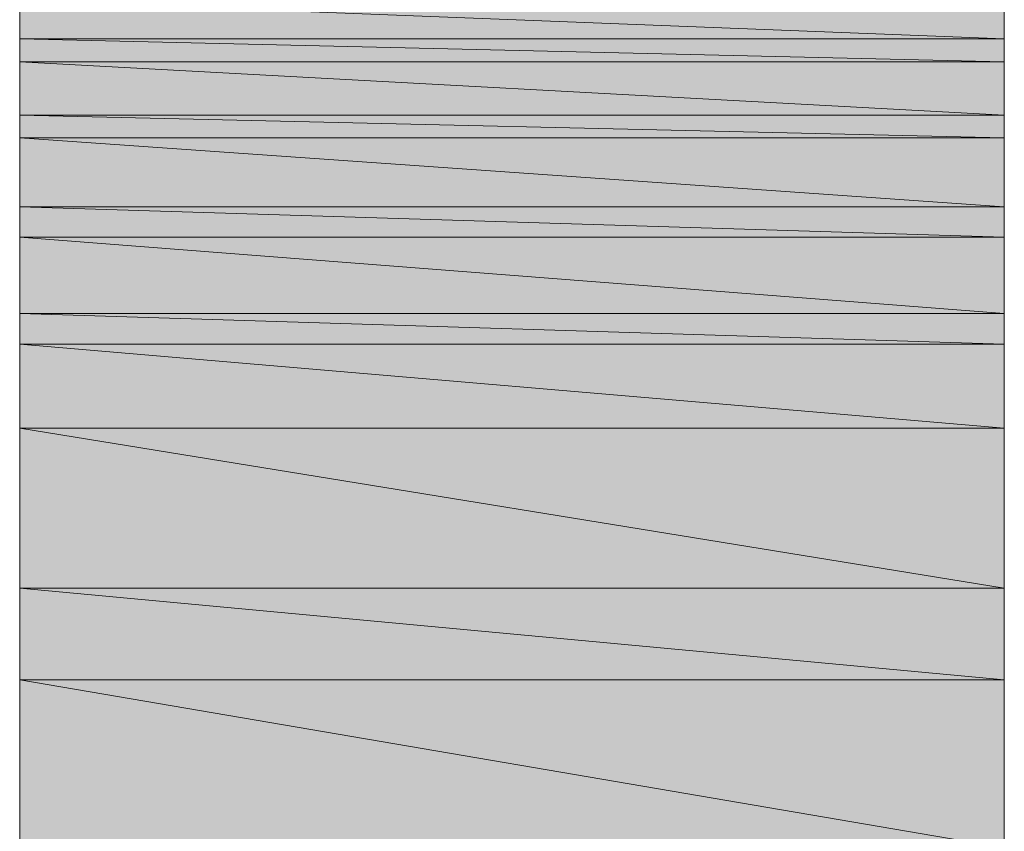
# Model space of a CAD drawing. Units: inches. Extents: x 0 to 11.7, y 3.4 to 11.7.
# Drawn here: x 10.9 to 10.9, y 4.1 to 4.2 of the extents above; entities that cross this region are included whole.
import ezdxf

# ---------------------------------------------------------------- set-up
doc = ezdxf.new("R2010")
doc.units = ezdxf.units.IN
doc.header["$MEASUREMENT"] = 0
doc.layers.add('Layer 1', color=7, linetype='Continuous', lineweight=0)

msp = doc.modelspace()

# ---------------------------------------------------------------- hatches: boundary and pattern name
at = {"layer": 'Layer 1', "transparency": 33554687}
h = msp.add_hatch(color=37, dxfattribs=at)
h.dxf.hatch_style = 2
edge = h.paths.add_edge_path()
edge.add_spline(control_points=[(10.945764, 4.175834), (10.945764, 4.175834), (10.892014, 4.175834), (10.892014, 4.175834), (10.892014, 4.175834), (10.945764, 4.17375), (10.945764, 4.17375), (10.945764, 4.17375), (10.945764, 4.175834), (10.945764, 4.175834)], knot_values=[0, 0, 0, 0, 1, 1, 1, 2, 2, 2, 3, 3, 3, 3], degree=3, periodic=0)
edge = h.paths.add_edge_path()
edge.add_spline(control_points=[(10.892014, 4.175834), (10.892014, 4.175834), (10.945764, 4.17375), (10.945764, 4.17375), (10.945764, 4.17375), (10.892014, 4.17375), (10.892014, 4.17375), (10.892014, 4.17375), (10.892014, 4.175834), (10.892014, 4.175834)], knot_values=[0, 0, 0, 0, 1, 1, 1, 2, 2, 2, 3, 3, 3, 3], degree=3, periodic=0)
h = msp.add_hatch(color=37, dxfattribs=at)
h.dxf.hatch_style = 2
edge = h.paths.add_edge_path()
edge.add_spline(control_points=[(10.945764, 4.17375), (10.945764, 4.17375), (10.892014, 4.17375), (10.892014, 4.17375), (10.892014, 4.17375), (10.945764, 4.1725), (10.945764, 4.1725), (10.945764, 4.1725), (10.945764, 4.17375), (10.945764, 4.17375)], knot_values=[0, 0, 0, 0, 1, 1, 1, 2, 2, 2, 3, 3, 3, 3], degree=3, periodic=0)
edge = h.paths.add_edge_path()
edge.add_spline(control_points=[(10.892014, 4.17375), (10.892014, 4.17375), (10.945764, 4.1725), (10.945764, 4.1725), (10.945764, 4.1725), (10.892014, 4.1725), (10.892014, 4.1725), (10.892014, 4.1725), (10.892014, 4.17375), (10.892014, 4.17375)], knot_values=[0, 0, 0, 0, 1, 1, 1, 2, 2, 2, 3, 3, 3, 3], degree=3, periodic=0)
h = msp.add_hatch(color=37, dxfattribs=at)
h.dxf.hatch_style = 2
edge = h.paths.add_edge_path()
edge.add_spline(control_points=[(10.945764, 4.1725), (10.945764, 4.1725), (10.892014, 4.1725), (10.892014, 4.1725), (10.892014, 4.1725), (10.945764, 4.169584), (10.945764, 4.169584), (10.945764, 4.169584), (10.945764, 4.1725), (10.945764, 4.1725)], knot_values=[0, 0, 0, 0, 1, 1, 1, 2, 2, 2, 3, 3, 3, 3], degree=3, periodic=0)
edge = h.paths.add_edge_path()
edge.add_spline(control_points=[(10.892014, 4.1725), (10.892014, 4.1725), (10.945764, 4.169584), (10.945764, 4.169584), (10.945764, 4.169584), (10.892014, 4.169584), (10.892014, 4.169584), (10.892014, 4.169584), (10.892014, 4.1725), (10.892014, 4.1725)], knot_values=[0, 0, 0, 0, 1, 1, 1, 2, 2, 2, 3, 3, 3, 3], degree=3, periodic=0)
h = msp.add_hatch(color=37, dxfattribs=at)
h.dxf.hatch_style = 2
edge = h.paths.add_edge_path()
edge.add_spline(control_points=[(10.945764, 4.169584), (10.945764, 4.169584), (10.892014, 4.169584), (10.892014, 4.169584), (10.892014, 4.169584), (10.945764, 4.168334), (10.945764, 4.168334), (10.945764, 4.168334), (10.945764, 4.169584), (10.945764, 4.169584)], knot_values=[0, 0, 0, 0, 1, 1, 1, 2, 2, 2, 3, 3, 3, 3], degree=3, periodic=0)
edge = h.paths.add_edge_path()
edge.add_spline(control_points=[(10.892014, 4.169584), (10.892014, 4.169584), (10.945764, 4.168334), (10.945764, 4.168334), (10.945764, 4.168334), (10.892014, 4.168334), (10.892014, 4.168334), (10.892014, 4.168334), (10.892014, 4.169584), (10.892014, 4.169584)], knot_values=[0, 0, 0, 0, 1, 1, 1, 2, 2, 2, 3, 3, 3, 3], degree=3, periodic=0)
h = msp.add_hatch(color=37, dxfattribs=at)
h.dxf.hatch_style = 2
edge = h.paths.add_edge_path()
edge.add_spline(control_points=[(10.945764, 4.168334), (10.945764, 4.168334), (10.892014, 4.168334), (10.892014, 4.168334), (10.892014, 4.168334), (10.945764, 4.164584), (10.945764, 4.164584), (10.945764, 4.164584), (10.945764, 4.168334), (10.945764, 4.168334)], knot_values=[0, 0, 0, 0, 1, 1, 1, 2, 2, 2, 3, 3, 3, 3], degree=3, periodic=0)
edge = h.paths.add_edge_path()
edge.add_spline(control_points=[(10.892014, 4.168334), (10.892014, 4.168334), (10.945764, 4.164584), (10.945764, 4.164584), (10.945764, 4.164584), (10.892014, 4.164584), (10.892014, 4.164584), (10.892014, 4.164584), (10.892014, 4.168334), (10.892014, 4.168334)], knot_values=[0, 0, 0, 0, 1, 1, 1, 2, 2, 2, 3, 3, 3, 3], degree=3, periodic=0)
h = msp.add_hatch(color=37, dxfattribs=at)
h.dxf.hatch_style = 2
edge = h.paths.add_edge_path()
edge.add_spline(control_points=[(10.945764, 4.164584), (10.945764, 4.164584), (10.892014, 4.164584), (10.892014, 4.164584), (10.892014, 4.164584), (10.945764, 4.162917), (10.945764, 4.162917), (10.945764, 4.162917), (10.945764, 4.164584), (10.945764, 4.164584)], knot_values=[0, 0, 0, 0, 1, 1, 1, 2, 2, 2, 3, 3, 3, 3], degree=3, periodic=0)
edge = h.paths.add_edge_path()
edge.add_spline(control_points=[(10.892014, 4.164584), (10.892014, 4.164584), (10.945764, 4.162917), (10.945764, 4.162917), (10.945764, 4.162917), (10.892014, 4.162917), (10.892014, 4.162917), (10.892014, 4.162917), (10.892014, 4.164584), (10.892014, 4.164584)], knot_values=[0, 0, 0, 0, 1, 1, 1, 2, 2, 2, 3, 3, 3, 3], degree=3, periodic=0)
h = msp.add_hatch(color=37, dxfattribs=at)
h.dxf.hatch_style = 2
edge = h.paths.add_edge_path()
edge.add_spline(control_points=[(10.945764, 4.162917), (10.945764, 4.162917), (10.892014, 4.162917), (10.892014, 4.162917), (10.892014, 4.162917), (10.945764, 4.15875), (10.945764, 4.15875), (10.945764, 4.15875), (10.945764, 4.162917), (10.945764, 4.162917)], knot_values=[0, 0, 0, 0, 1, 1, 1, 2, 2, 2, 3, 3, 3, 3], degree=3, periodic=0)
edge = h.paths.add_edge_path()
edge.add_spline(control_points=[(10.892014, 4.162917), (10.892014, 4.162917), (10.945764, 4.15875), (10.945764, 4.15875), (10.945764, 4.15875), (10.892014, 4.15875), (10.892014, 4.15875), (10.892014, 4.15875), (10.892014, 4.162917), (10.892014, 4.162917)], knot_values=[0, 0, 0, 0, 1, 1, 1, 2, 2, 2, 3, 3, 3, 3], degree=3, periodic=0)
h = msp.add_hatch(color=37, dxfattribs=at)
h.dxf.hatch_style = 2
edge = h.paths.add_edge_path()
edge.add_spline(control_points=[(10.945764, 4.15875), (10.945764, 4.15875), (10.892014, 4.15875), (10.892014, 4.15875), (10.892014, 4.15875), (10.945764, 4.157084), (10.945764, 4.157084), (10.945764, 4.157084), (10.945764, 4.15875), (10.945764, 4.15875)], knot_values=[0, 0, 0, 0, 1, 1, 1, 2, 2, 2, 3, 3, 3, 3], degree=3, periodic=0)
edge = h.paths.add_edge_path()
edge.add_spline(control_points=[(10.892014, 4.15875), (10.892014, 4.15875), (10.945764, 4.157084), (10.945764, 4.157084), (10.945764, 4.157084), (10.892014, 4.157084), (10.892014, 4.157084), (10.892014, 4.157084), (10.892014, 4.15875), (10.892014, 4.15875)], knot_values=[0, 0, 0, 0, 1, 1, 1, 2, 2, 2, 3, 3, 3, 3], degree=3, periodic=0)
h = msp.add_hatch(color=37, dxfattribs=at)
h.dxf.hatch_style = 2
edge = h.paths.add_edge_path()
edge.add_spline(control_points=[(10.945764, 4.157084), (10.945764, 4.157084), (10.892014, 4.157084), (10.892014, 4.157084), (10.892014, 4.157084), (10.945764, 4.1525), (10.945764, 4.1525), (10.945764, 4.1525), (10.945764, 4.157084), (10.945764, 4.157084)], knot_values=[0, 0, 0, 0, 1, 1, 1, 2, 2, 2, 3, 3, 3, 3], degree=3, periodic=0)
edge = h.paths.add_edge_path()
edge.add_spline(control_points=[(10.892014, 4.157084), (10.892014, 4.157084), (10.945764, 4.1525), (10.945764, 4.1525), (10.945764, 4.1525), (10.892014, 4.1525), (10.892014, 4.1525), (10.892014, 4.1525), (10.892014, 4.157084), (10.892014, 4.157084)], knot_values=[0, 0, 0, 0, 1, 1, 1, 2, 2, 2, 3, 3, 3, 3], degree=3, periodic=0)
h = msp.add_hatch(color=37, dxfattribs=at)
h.dxf.hatch_style = 2
edge = h.paths.add_edge_path()
edge.add_spline(control_points=[(10.945764, 4.1525), (10.945764, 4.1525), (10.892014, 4.1525), (10.892014, 4.1525), (10.892014, 4.1525), (10.945764, 4.14375), (10.945764, 4.14375), (10.945764, 4.14375), (10.945764, 4.1525), (10.945764, 4.1525)], knot_values=[0, 0, 0, 0, 1, 1, 1, 2, 2, 2, 3, 3, 3, 3], degree=3, periodic=0)
edge = h.paths.add_edge_path()
edge.add_spline(control_points=[(10.892014, 4.1525), (10.892014, 4.1525), (10.945764, 4.14375), (10.945764, 4.14375), (10.945764, 4.14375), (10.892014, 4.14375), (10.892014, 4.14375), (10.892014, 4.14375), (10.892014, 4.1525), (10.892014, 4.1525)], knot_values=[0, 0, 0, 0, 1, 1, 1, 2, 2, 2, 3, 3, 3, 3], degree=3, periodic=0)
h = msp.add_hatch(color=37, dxfattribs=at)
h.dxf.hatch_style = 2
edge = h.paths.add_edge_path()
edge.add_spline(control_points=[(10.945764, 4.14375), (10.945764, 4.14375), (10.892014, 4.14375), (10.892014, 4.14375), (10.892014, 4.14375), (10.945764, 4.13875), (10.945764, 4.13875), (10.945764, 4.13875), (10.945764, 4.14375), (10.945764, 4.14375)], knot_values=[0, 0, 0, 0, 1, 1, 1, 2, 2, 2, 3, 3, 3, 3], degree=3, periodic=0)
edge = h.paths.add_edge_path()
edge.add_spline(control_points=[(10.892014, 4.14375), (10.892014, 4.14375), (10.945764, 4.13875), (10.945764, 4.13875), (10.945764, 4.13875), (10.892014, 4.13875), (10.892014, 4.13875), (10.892014, 4.13875), (10.892014, 4.14375), (10.892014, 4.14375)], knot_values=[0, 0, 0, 0, 1, 1, 1, 2, 2, 2, 3, 3, 3, 3], degree=3, periodic=0)
h = msp.add_hatch(color=37, dxfattribs=at)
h.dxf.hatch_style = 2
edge = h.paths.add_edge_path()
edge.add_spline(control_points=[(10.945764, 4.13875), (10.945764, 4.13875), (10.892014, 4.13875), (10.892014, 4.13875), (10.892014, 4.13875), (10.945764, 4.129584), (10.945764, 4.129584), (10.945764, 4.129584), (10.945764, 4.13875), (10.945764, 4.13875)], knot_values=[0, 0, 0, 0, 1, 1, 1, 2, 2, 2, 3, 3, 3, 3], degree=3, periodic=0)
edge = h.paths.add_edge_path()
edge.add_spline(control_points=[(10.892014, 4.13875), (10.892014, 4.13875), (10.945764, 4.129584), (10.945764, 4.129584), (10.945764, 4.129584), (10.892014, 4.129584), (10.892014, 4.129584), (10.892014, 4.129584), (10.892014, 4.13875), (10.892014, 4.13875)], knot_values=[0, 0, 0, 0, 1, 1, 1, 2, 2, 2, 3, 3, 3, 3], degree=3, periodic=0)

# ---------------------------------------------------------------- linework, layer by layer
at = {"layer": 'Layer 1', "color": 7, "lineweight": 0}
for points in [[(10.945764, 4.176667), (10.945764, 4.17375), (10.945764, 4.169584), (10.945764, 4.164584), (10.945764, 4.15875), (10.945764, 4.1525), (10.945764, 4.13875), (10.945764, 4.124167)], [(10.892014, 4.129584), (10.892014, 4.14375), (10.892014, 4.157084), (10.892014, 4.162917), (10.892014, 4.168334), (10.892014, 4.1725), (10.892014, 4.175834)]]:
    msp.add_lwpolyline(points, dxfattribs=at)
at = {"layer": 'Layer 1'}
for points in [[(10.945764, 4.175834), (10.945764, 4.175834), (10.892014, 4.175834), (10.892014, 4.175834), (10.892014, 4.175834), (10.945764, 4.17375), (10.945764, 4.17375), (10.945764, 4.17375), (10.945764, 4.175834), (10.945764, 4.175834)], [(10.892014, 4.175834), (10.892014, 4.175834), (10.945764, 4.17375), (10.945764, 4.17375), (10.945764, 4.17375), (10.892014, 4.17375), (10.892014, 4.17375), (10.892014, 4.17375), (10.892014, 4.175834), (10.892014, 4.175834)], [(10.945764, 4.17375), (10.945764, 4.17375), (10.892014, 4.17375), (10.892014, 4.17375), (10.892014, 4.17375), (10.945764, 4.1725), (10.945764, 4.1725), (10.945764, 4.1725), (10.945764, 4.17375), (10.945764, 4.17375)], [(10.892014, 4.17375), (10.892014, 4.17375), (10.945764, 4.1725), (10.945764, 4.1725), (10.945764, 4.1725), (10.892014, 4.1725), (10.892014, 4.1725), (10.892014, 4.1725), (10.892014, 4.17375), (10.892014, 4.17375)], [(10.945764, 4.1725), (10.945764, 4.1725), (10.892014, 4.1725), (10.892014, 4.1725), (10.892014, 4.1725), (10.945764, 4.169584), (10.945764, 4.169584), (10.945764, 4.169584), (10.945764, 4.1725), (10.945764, 4.1725)], [(10.892014, 4.1725), (10.892014, 4.1725), (10.945764, 4.169584), (10.945764, 4.169584), (10.945764, 4.169584), (10.892014, 4.169584), (10.892014, 4.169584), (10.892014, 4.169584), (10.892014, 4.1725), (10.892014, 4.1725)], [(10.945764, 4.169584), (10.945764, 4.169584), (10.892014, 4.169584), (10.892014, 4.169584), (10.892014, 4.169584), (10.945764, 4.168334), (10.945764, 4.168334), (10.945764, 4.168334), (10.945764, 4.169584), (10.945764, 4.169584)], [(10.892014, 4.169584), (10.892014, 4.169584), (10.945764, 4.168334), (10.945764, 4.168334), (10.945764, 4.168334), (10.892014, 4.168334), (10.892014, 4.168334), (10.892014, 4.168334), (10.892014, 4.169584), (10.892014, 4.169584)], [(10.945764, 4.168334), (10.945764, 4.168334), (10.892014, 4.168334), (10.892014, 4.168334), (10.892014, 4.168334), (10.945764, 4.164584), (10.945764, 4.164584), (10.945764, 4.164584), (10.945764, 4.168334), (10.945764, 4.168334)], [(10.892014, 4.168334), (10.892014, 4.168334), (10.945764, 4.164584), (10.945764, 4.164584), (10.945764, 4.164584), (10.892014, 4.164584), (10.892014, 4.164584), (10.892014, 4.164584), (10.892014, 4.168334), (10.892014, 4.168334)], [(10.945764, 4.164584), (10.945764, 4.164584), (10.892014, 4.164584), (10.892014, 4.164584), (10.892014, 4.164584), (10.945764, 4.162917), (10.945764, 4.162917), (10.945764, 4.162917), (10.945764, 4.164584), (10.945764, 4.164584)], [(10.892014, 4.164584), (10.892014, 4.164584), (10.945764, 4.162917), (10.945764, 4.162917), (10.945764, 4.162917), (10.892014, 4.162917), (10.892014, 4.162917), (10.892014, 4.162917), (10.892014, 4.164584), (10.892014, 4.164584)], [(10.945764, 4.162917), (10.945764, 4.162917), (10.892014, 4.162917), (10.892014, 4.162917), (10.892014, 4.162917), (10.945764, 4.15875), (10.945764, 4.15875), (10.945764, 4.15875), (10.945764, 4.162917), (10.945764, 4.162917)], [(10.892014, 4.162917), (10.892014, 4.162917), (10.945764, 4.15875), (10.945764, 4.15875), (10.945764, 4.15875), (10.892014, 4.15875), (10.892014, 4.15875), (10.892014, 4.15875), (10.892014, 4.162917), (10.892014, 4.162917)], [(10.945764, 4.15875), (10.945764, 4.15875), (10.892014, 4.15875), (10.892014, 4.15875), (10.892014, 4.15875), (10.945764, 4.157084), (10.945764, 4.157084), (10.945764, 4.157084), (10.945764, 4.15875), (10.945764, 4.15875)], [(10.892014, 4.15875), (10.892014, 4.15875), (10.945764, 4.157084), (10.945764, 4.157084), (10.945764, 4.157084), (10.892014, 4.157084), (10.892014, 4.157084), (10.892014, 4.157084), (10.892014, 4.15875), (10.892014, 4.15875)], [(10.945764, 4.157084), (10.945764, 4.157084), (10.892014, 4.157084), (10.892014, 4.157084), (10.892014, 4.157084), (10.945764, 4.1525), (10.945764, 4.1525), (10.945764, 4.1525), (10.945764, 4.157084), (10.945764, 4.157084)], [(10.892014, 4.157084), (10.892014, 4.157084), (10.945764, 4.1525), (10.945764, 4.1525), (10.945764, 4.1525), (10.892014, 4.1525), (10.892014, 4.1525), (10.892014, 4.1525), (10.892014, 4.157084), (10.892014, 4.157084)], [(10.945764, 4.1525), (10.945764, 4.1525), (10.892014, 4.1525), (10.892014, 4.1525), (10.892014, 4.1525), (10.945764, 4.14375), (10.945764, 4.14375), (10.945764, 4.14375), (10.945764, 4.1525), (10.945764, 4.1525)], [(10.892014, 4.1525), (10.892014, 4.1525), (10.945764, 4.14375), (10.945764, 4.14375), (10.945764, 4.14375), (10.892014, 4.14375), (10.892014, 4.14375), (10.892014, 4.14375), (10.892014, 4.1525), (10.892014, 4.1525)], [(10.945764, 4.14375), (10.945764, 4.14375), (10.892014, 4.14375), (10.892014, 4.14375), (10.892014, 4.14375), (10.945764, 4.13875), (10.945764, 4.13875), (10.945764, 4.13875), (10.945764, 4.14375), (10.945764, 4.14375)], [(10.892014, 4.14375), (10.892014, 4.14375), (10.945764, 4.13875), (10.945764, 4.13875), (10.945764, 4.13875), (10.892014, 4.13875), (10.892014, 4.13875), (10.892014, 4.13875), (10.892014, 4.14375), (10.892014, 4.14375)], [(10.945764, 4.13875), (10.945764, 4.13875), (10.892014, 4.13875), (10.892014, 4.13875), (10.892014, 4.13875), (10.945764, 4.129584), (10.945764, 4.129584), (10.945764, 4.129584), (10.945764, 4.13875), (10.945764, 4.13875)], [(10.892014, 4.13875), (10.892014, 4.13875), (10.945764, 4.129584), (10.945764, 4.129584), (10.945764, 4.129584), (10.892014, 4.129584), (10.892014, 4.129584), (10.892014, 4.129584), (10.892014, 4.13875), (10.892014, 4.13875)]]:
    msp.add_open_spline(points, degree=3, knots=[0, 0, 0, 0, 1, 1, 1, 2, 2, 2, 3, 3, 3, 3], dxfattribs=at)
at = {"layer": 'Layer 1', "color": 37, "lineweight": 0}
for points in [[(10.945764, 4.175834), (10.945764, 4.175834), (10.892014, 4.175834), (10.892014, 4.175834), (10.892014, 4.175834), (10.945764, 4.17375), (10.945764, 4.17375), (10.945764, 4.17375), (10.945764, 4.175834), (10.945764, 4.175834)], [(10.892014, 4.175834), (10.892014, 4.175834), (10.945764, 4.17375), (10.945764, 4.17375), (10.945764, 4.17375), (10.892014, 4.17375), (10.892014, 4.17375), (10.892014, 4.17375), (10.892014, 4.175834), (10.892014, 4.175834)], [(10.945764, 4.17375), (10.945764, 4.17375), (10.892014, 4.17375), (10.892014, 4.17375), (10.892014, 4.17375), (10.945764, 4.1725), (10.945764, 4.1725), (10.945764, 4.1725), (10.945764, 4.17375), (10.945764, 4.17375)], [(10.892014, 4.17375), (10.892014, 4.17375), (10.945764, 4.1725), (10.945764, 4.1725), (10.945764, 4.1725), (10.892014, 4.1725), (10.892014, 4.1725), (10.892014, 4.1725), (10.892014, 4.17375), (10.892014, 4.17375)], [(10.945764, 4.1725), (10.945764, 4.1725), (10.892014, 4.1725), (10.892014, 4.1725), (10.892014, 4.1725), (10.945764, 4.169584), (10.945764, 4.169584), (10.945764, 4.169584), (10.945764, 4.1725), (10.945764, 4.1725)], [(10.892014, 4.1725), (10.892014, 4.1725), (10.945764, 4.169584), (10.945764, 4.169584), (10.945764, 4.169584), (10.892014, 4.169584), (10.892014, 4.169584), (10.892014, 4.169584), (10.892014, 4.1725), (10.892014, 4.1725)], [(10.945764, 4.169584), (10.945764, 4.169584), (10.892014, 4.169584), (10.892014, 4.169584), (10.892014, 4.169584), (10.945764, 4.168334), (10.945764, 4.168334), (10.945764, 4.168334), (10.945764, 4.169584), (10.945764, 4.169584)], [(10.892014, 4.169584), (10.892014, 4.169584), (10.945764, 4.168334), (10.945764, 4.168334), (10.945764, 4.168334), (10.892014, 4.168334), (10.892014, 4.168334), (10.892014, 4.168334), (10.892014, 4.169584), (10.892014, 4.169584)], [(10.945764, 4.168334), (10.945764, 4.168334), (10.892014, 4.168334), (10.892014, 4.168334), (10.892014, 4.168334), (10.945764, 4.164584), (10.945764, 4.164584), (10.945764, 4.164584), (10.945764, 4.168334), (10.945764, 4.168334)], [(10.892014, 4.168334), (10.892014, 4.168334), (10.945764, 4.164584), (10.945764, 4.164584), (10.945764, 4.164584), (10.892014, 4.164584), (10.892014, 4.164584), (10.892014, 4.164584), (10.892014, 4.168334), (10.892014, 4.168334)], [(10.945764, 4.164584), (10.945764, 4.164584), (10.892014, 4.164584), (10.892014, 4.164584), (10.892014, 4.164584), (10.945764, 4.162917), (10.945764, 4.162917), (10.945764, 4.162917), (10.945764, 4.164584), (10.945764, 4.164584)], [(10.892014, 4.164584), (10.892014, 4.164584), (10.945764, 4.162917), (10.945764, 4.162917), (10.945764, 4.162917), (10.892014, 4.162917), (10.892014, 4.162917), (10.892014, 4.162917), (10.892014, 4.164584), (10.892014, 4.164584)], [(10.945764, 4.162917), (10.945764, 4.162917), (10.892014, 4.162917), (10.892014, 4.162917), (10.892014, 4.162917), (10.945764, 4.15875), (10.945764, 4.15875), (10.945764, 4.15875), (10.945764, 4.162917), (10.945764, 4.162917)], [(10.892014, 4.162917), (10.892014, 4.162917), (10.945764, 4.15875), (10.945764, 4.15875), (10.945764, 4.15875), (10.892014, 4.15875), (10.892014, 4.15875), (10.892014, 4.15875), (10.892014, 4.162917), (10.892014, 4.162917)], [(10.945764, 4.15875), (10.945764, 4.15875), (10.892014, 4.15875), (10.892014, 4.15875), (10.892014, 4.15875), (10.945764, 4.157084), (10.945764, 4.157084), (10.945764, 4.157084), (10.945764, 4.15875), (10.945764, 4.15875)], [(10.892014, 4.15875), (10.892014, 4.15875), (10.945764, 4.157084), (10.945764, 4.157084), (10.945764, 4.157084), (10.892014, 4.157084), (10.892014, 4.157084), (10.892014, 4.157084), (10.892014, 4.15875), (10.892014, 4.15875)], [(10.945764, 4.157084), (10.945764, 4.157084), (10.892014, 4.157084), (10.892014, 4.157084), (10.892014, 4.157084), (10.945764, 4.1525), (10.945764, 4.1525), (10.945764, 4.1525), (10.945764, 4.157084), (10.945764, 4.157084)], [(10.892014, 4.157084), (10.892014, 4.157084), (10.945764, 4.1525), (10.945764, 4.1525), (10.945764, 4.1525), (10.892014, 4.1525), (10.892014, 4.1525), (10.892014, 4.1525), (10.892014, 4.157084), (10.892014, 4.157084)], [(10.945764, 4.1525), (10.945764, 4.1525), (10.892014, 4.1525), (10.892014, 4.1525), (10.892014, 4.1525), (10.945764, 4.14375), (10.945764, 4.14375), (10.945764, 4.14375), (10.945764, 4.1525), (10.945764, 4.1525)], [(10.892014, 4.1525), (10.892014, 4.1525), (10.945764, 4.14375), (10.945764, 4.14375), (10.945764, 4.14375), (10.892014, 4.14375), (10.892014, 4.14375), (10.892014, 4.14375), (10.892014, 4.1525), (10.892014, 4.1525)], [(10.945764, 4.14375), (10.945764, 4.14375), (10.892014, 4.14375), (10.892014, 4.14375), (10.892014, 4.14375), (10.945764, 4.13875), (10.945764, 4.13875), (10.945764, 4.13875), (10.945764, 4.14375), (10.945764, 4.14375)], [(10.892014, 4.14375), (10.892014, 4.14375), (10.945764, 4.13875), (10.945764, 4.13875), (10.945764, 4.13875), (10.892014, 4.13875), (10.892014, 4.13875), (10.892014, 4.13875), (10.892014, 4.14375), (10.892014, 4.14375)], [(10.945764, 4.13875), (10.945764, 4.13875), (10.892014, 4.13875), (10.892014, 4.13875), (10.892014, 4.13875), (10.945764, 4.129584), (10.945764, 4.129584), (10.945764, 4.129584), (10.945764, 4.13875), (10.945764, 4.13875)], [(10.892014, 4.13875), (10.892014, 4.13875), (10.945764, 4.129584), (10.945764, 4.129584), (10.945764, 4.129584), (10.892014, 4.129584), (10.892014, 4.129584), (10.892014, 4.129584), (10.892014, 4.13875), (10.892014, 4.13875)]]:
    msp.add_open_spline(points, degree=3, knots=[0, 0, 0, 0, 1, 1, 1, 2, 2, 2, 3, 3, 3, 3], dxfattribs=at)

doc.saveas('drawing.dxf')
